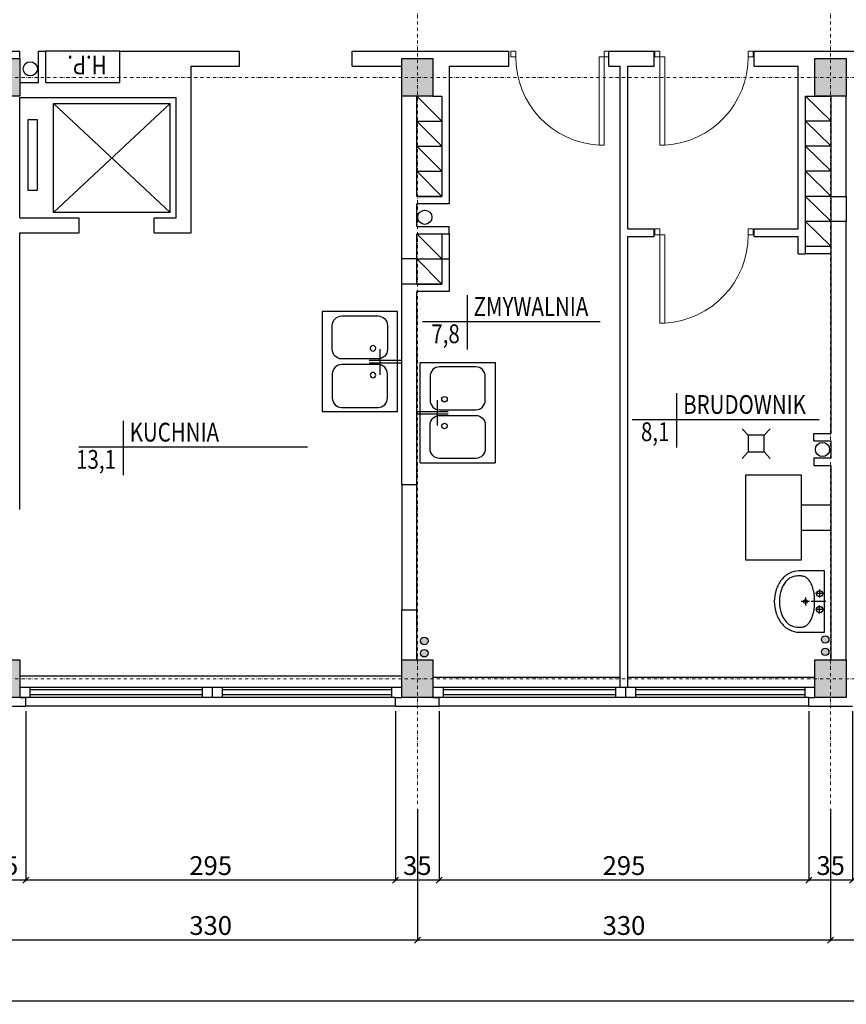
# Model space of a CAD drawing. Extents: x 339193 to 750672, y 875975 to 1770260.
# Drawn here: x 391619 to 392279, y 879702 to 880488 of the extents above; entities that cross this region are included whole.
import ezdxf
from ezdxf.enums import TextEntityAlignment as Align

# ---------------------------------------------------------------- set-up
doc = ezdxf.new("R2010")
doc.units = 0
doc.header["$LTSCALE"] = 5
doc.header["$MEASUREMENT"] = 0
doc.linetypes.add('DASHDOT', pattern=[1, 0.5, -0.25, 0, -0.25])
doc.layers.get('0').update_dxf_attribs({"color": 201})
doc.layers.add('_drzwi', color=30, linetype='Continuous', lineweight=18)
doc.layers.add('_osie', color=7, linetype='DASHDOT', lineweight=13)
for name, color, linetype in [('_instalacje', 7, 'Continuous'), ('_okna', 30, 'Continuous'), ('_opisy_pomieszczenia', 1, 'Continuous'), ('_schody', 30, 'Continuous'), ('_urządzenia_sanit', 7, 'Continuous'), ('_wymiary', 1, 'Continuous'), ('_WYPOSAŻENIE', 7, 'Continuous'), ('_ściany', 6, 'Continuous'), ('_ściany_niskie', 2, 'Continuous'), ('P_ściany_hatch', 7, 'Continuous')]:
    doc.layers.add(name, color=color, linetype=linetype)
doc.styles.add('OPISY', font='ARIAL.TTF', dxfattribs={"width": 0.8, "height": 15})
doc.styles.get("Standard").update_dxf_attribs({"font": 'romans.shx', "width": 0.8, "height": 10})
doc.dimstyles.new('STANDARD$0', dxfattribs={"dimtxt": 0.18, "dimasz": 0.18, "dimexe": 0.18, "dimexo": 0.0625, "dimgap": 0.09, "dimtad": 0, "dimtih": 1, "dimtoh": 1, "dimdec": 4, "dimzin": 0, "dimdsep": 46, "dimtxsty": 'Standard', "dimcen": 0.09, "dimadec": 0, "dimazin": 0, "dimtfac": 1, "dimtdec": 4, "dimtofl": 0, "dimtmove": 0, "dimatfit": 3, "dimfxl": 0, "dimtolj": 1, "dimtzin": 0, "dimarcsym": 0})
pattern_1 = [(315, (-485715.73, 1302954.66), (8.83883476, 8.83883476), []), (315, (-485715.73, 1302945.821), (8.83883476, 8.83883476), [6.25, -3.125])]

# ---------------------------------------------------------------- blocks, each defined once
blk = doc.blocks.new('drzwi-90cm')
for points in [[(-6, 0), (-6, -5), (0, -5), (0, 0)], [(-6, -95), (-96, -95), (-96, -90), (-6, -90)], [(-6, -95), (-6, -100), (0, -100), (0, -95)]]:
    blk.add_lwpolyline(points, close=True)
blk.add_arc((-6, -95), 90, 90, 176.8153)
blk = doc.blocks.new('umywalka')
at = {"layer": '_urządzenia_sanit', "linetype": 'Continuous'}
for p, q in [((331482.45, 871398.51), (331462.04, 871398.51)), ((331462.04, 871398.51), (331462.04, 871349.58)), ((331465.93, 871383.65), (331465.93, 871377.19)), ((331460.8, 871374.04), (331472.71, 871374.04)), ((331462.7, 871380.42), (331469.16, 871380.42)), ((331474.04, 871374.04), (331480.5, 871374.04)), ((331477.27, 871370.82), (331477.27, 871377.27)), ((331462.7, 871367.67), (331469.16, 871367.67)), ((331465.93, 871364.44), (331465.93, 871370.9)), ((331462.04, 871349.58), (331482.45, 871349.58))]:
    blk.add_line(p, q, dxfattribs=at)
for centre, radius in [((331465.93, 871380.42), 2.5), ((331477.27, 871374.04), 1.5), ((331465.93, 871367.67), 2.5)]:
    blk.add_circle(centre, radius, dxfattribs=at)
for centre, radius, start, end in [((331482.45, 871382.64), 15.87, 62.69109, 90), ((331481.83, 871384.1), 10.15, 148.38399, 156.60224), ((331485.96, 871381.56), 14.99, 141.62429, 148.38399), ((331483.43, 871383.56), 11.77, 135.44667, 141.62429), ((331486.24, 871380.79), 15.71, 130.0998, 135.44667), ((331483.15, 871384.46), 10.92, 123.1945, 130.0998), ((331479.37, 871390.23), 4.02, 111.79855, 123.1945), ((331479.17, 871390.73), 3.48, 101.20081, 111.79855), ((331482.2, 871375.47), 19.04, 96.67534, 101.20081), ((331481.63, 871380.31), 14.16, 90.00441, 96.67534), ((331481.63, 871356.57), 37.9, 85.92795, 90.00441), ((331483.49, 871382.66), 11.75, 74.20799, 85.92795), ((331482.48, 871379.1), 15.45, 63.9928, 74.20799), ((331485.42, 871385.12), 8.75, 46.19236, 63.9928), ((331480.31, 871378.49), 20.54, 38.73721, 62.69109), ((331478.68, 871378.1), 18.48, 33.96875, 46.19236), ((331476.95, 871375.8), 24.84, 18.38111, 38.73721), ((331844.52, 871337.47), 376.71, 173.26211, 173.7185), ((331473.33, 871381.32), 2.94, 168.09641, 173.26211), ((331480.91, 871379.72), 10.69, 163.96662, 168.09641), ((331540.18, 871362.69), 72.36, 162.37933, 163.96662), ((331513.86, 871371.05), 44.74, 159.75114, 162.37933), ((331501.13, 871375.75), 31.17, 156.60224, 159.75114), ((331476.09, 871376.35), 21.61, 24.78058, 33.96875), ((331475.72, 871376.18), 22.01, 15.67749, 24.78058), ((331468.42, 871374.13), 29.6, 7.7962, 15.67749), ((331471.67, 871374.04), 30.41, 0, 18.38111), ((331531.1, 871374.44), 61.22, 177.74026, 180.36982), ((331531.1, 871373.65), 61.22, 179.63018, 182.25974), ((331496.08, 871375.82), 26.18, 173.7185, 177.74026), ((331467.78, 871374.04), 30.24, 0, 7.7962), ((331467.78, 871374.04), 30.24, 352.2038, 0), ((331471.67, 871374.04), 30.41, 341.61889, 0), ((331496.08, 871372.27), 26.18, 182.25974, 186.2815), ((331844.52, 871410.62), 376.71, 186.2815, 186.73789), ((331473.33, 871366.77), 2.94, 186.73789, 191.90359), ((331480.91, 871368.37), 10.69, 191.90359, 196.03338), ((331540.18, 871385.4), 72.36, 196.03338, 197.62067), ((331475.72, 871371.91), 22.01, 335.21942, 344.32251), ((331468.42, 871373.96), 29.6, 344.32251, 352.2038), ((331513.86, 871377.04), 44.74, 197.62067, 200.24886), ((331501.13, 871372.34), 31.17, 200.24886, 203.39776), ((331481.83, 871363.99), 10.15, 203.39776, 211.61601), ((331485.96, 871366.53), 14.99, 211.61601, 218.37571), ((331478.68, 871369.99), 18.48, 313.80764, 326.03125), ((331476.09, 871371.74), 21.61, 326.03125, 335.21942), ((331476.95, 871372.29), 24.84, 321.26279, 341.61889), ((331483.43, 871364.53), 11.77, 218.37571, 224.55333), ((331486.24, 871367.3), 15.71, 224.55333, 229.9002), ((331483.15, 871363.63), 10.92, 229.9002, 236.8055), ((331479.37, 871357.86), 4.02, 236.8055, 248.20145), ((331479.17, 871357.36), 3.48, 248.20145, 258.79919), ((331482.2, 871372.62), 19.04, 258.79919, 263.32466), ((331481.63, 871367.78), 14.16, 263.32466, 269.99559), ((331481.63, 871391.52), 37.9, 269.99559, 274.07205), ((331482.45, 871365.45), 15.87, 270, 297.30891), ((331483.49, 871365.43), 11.75, 274.07205, 285.79201), ((331482.48, 871368.99), 15.45, 285.79201, 296.0072), ((331485.42, 871362.97), 8.75, 296.0072, 313.80764), ((331480.31, 871369.6), 20.54, 297.30891, 321.26279)]:
    blk.add_arc(centre, radius, start, end, dxfattribs=at)
blk = doc.blocks.new('zlew_80')
for points in [[(-41.07, 62.67), (-41.07, 37.47)], [(-39.07, 62.67), (-39.07, 37.47)], [(-50.36, 46.17), (-30.04, 46.17)]]:
    blk.add_lwpolyline(points)
for points in [[(-42.27, 44.5), (-42.27, 15.5, -0.414214), (-49.77, 8), (-69, 8, -0.414214), (-76.5, 15.5), (-76.5, 44.5, -0.414214), (-69, 52), (-49.77, 52, -0.414214)], [(-37.73, 44.5), (-37.73, 15.5, 0.414214), (-30.23, 8), (-11, 8, 0.414214), (-3.5, 15.5), (-3.5, 44.5, 0.414214), (-11, 52), (-30.23, 52, 0.414214)]]:
    blk.add_lwpolyline(points, format="xyb", close=True)
at = {"layer": '_urządzenia_sanit'}
for p, q in [((-80, 60), (0, 60)), ((-80, 60), (-80, 0)), ((0, 60), (0, 0)), ((0, 0), (-80, 0))]:
    blk.add_line(p, q, dxfattribs=at)
for centre in [(-50.71, 40.53), (-29.29, 40.53)]:
    blk.add_circle(centre, 2.18, dxfattribs=at)
blk = doc.blocks.new('_OBLIQUE')
at = {"color": 0, "linetype": 'ByBlock'}
blk.add_line((-0.5, -0.5), (0.5, 0.5), dxfattribs=at)
blk = doc.blocks.new('*D447')
at = {"linetype": 'ByBlock', "lineweight": -2}
for p, q in [((392284.28, 879940.33), (392284.28, 879940.33)), ((392249.28, 879936.33), (392249.28, 879800.67)), ((392284.28, 879936.33), (392284.28, 879800.67)), ((392284.28, 879801.47), (392249.28, 879801.47))]:
    blk.add_line(p, q, dxfattribs=at)
at = {"layer": 'Defpoints', "linetype": 'ByBlock'}
for p in [(392249.28, 879940.33), (392284.28, 879940.33)]:
    blk.add_point(p, dxfattribs=at)
at = {"linetype": 'ByBlock', "lineweight": -2, "xscale": 4.8, "yscale": 4.8, "zscale": 4.8, "rotation": 180}
blk.add_blockref('_OBLIQUE', (392249.28, 879801.47), dxfattribs=at)
at = {"linetype": 'ByBlock', "lineweight": -2, "xscale": 4.8, "yscale": 4.8, "zscale": 4.8}
blk.add_blockref('_OBLIQUE', (392284.28, 879801.47), dxfattribs=at)
at = {"linetype": 'ByBlock', "lineweight": -2, "insert": (392266.78, 879813.14), "char_height": 15, "attachment_point": 5, "style": 'OPISY'}
blk.add_mtext('\\A1;35', dxfattribs=at)
blk = doc.blocks.new('_Dot')
at = {"color": 0, "linetype": 'ByBlock', "lineweight": -2}
blk.add_line((-0.5, 0), (-1, 0), dxfattribs=at)
at = {"color": 0, "linetype": 'ByBlock', "const_width": 0.5}
blk.add_lwpolyline([(-0.25, 0, 1), (0.25, 0, 1)], format="xyb", close=True, dxfattribs=at)
blk = doc.blocks.new('*D448')
at = {"linetype": 'ByBlock', "lineweight": -2}
for p, q in [((392249.28, 879940.33), (392249.28, 879940.33)), ((391954.28, 879936.33), (391954.28, 879800.67)), ((392249.28, 879936.33), (392249.28, 879800.67)), ((392249.28, 879801.47), (391954.28, 879801.47))]:
    blk.add_line(p, q, dxfattribs=at)
at = {"layer": 'Defpoints', "linetype": 'ByBlock'}
for p in [(391954.28, 879940.33), (392249.28, 879940.33)]:
    blk.add_point(p, dxfattribs=at)
at = {"linetype": 'ByBlock', "lineweight": -2, "xscale": 4.8, "yscale": 4.8, "zscale": 4.8, "rotation": 180}
blk.add_blockref('_OBLIQUE', (391954.28, 879801.47), dxfattribs=at)
at = {"linetype": 'ByBlock', "lineweight": -2, "xscale": 4.8, "yscale": 4.8, "zscale": 4.8}
blk.add_blockref('_OBLIQUE', (392249.28, 879801.47), dxfattribs=at)
at = {"linetype": 'ByBlock', "lineweight": -2, "insert": (392101.78, 879813.13), "char_height": 15, "attachment_point": 5, "style": 'OPISY'}
blk.add_mtext('\\A1;295', dxfattribs=at)
blk = doc.blocks.new('*D449')
at = {"linetype": 'ByBlock', "lineweight": -2}
for p, q in [((391954.28, 879940.33), (391954.28, 879940.33)), ((391919.28, 879936.33), (391919.28, 879800.67)), ((391954.28, 879936.33), (391954.28, 879800.67)), ((391954.28, 879801.47), (391919.28, 879801.47))]:
    blk.add_line(p, q, dxfattribs=at)
at = {"layer": 'Defpoints', "linetype": 'ByBlock'}
for p in [(391919.28, 879940.33), (391954.28, 879940.33)]:
    blk.add_point(p, dxfattribs=at)
at = {"linetype": 'ByBlock', "lineweight": -2, "xscale": 4.8, "yscale": 4.8, "zscale": 4.8, "rotation": 180}
blk.add_blockref('_OBLIQUE', (391919.28, 879801.47), dxfattribs=at)
at = {"linetype": 'ByBlock', "lineweight": -2, "xscale": 4.8, "yscale": 4.8, "zscale": 4.8}
blk.add_blockref('_OBLIQUE', (391954.28, 879801.47), dxfattribs=at)
at = {"linetype": 'ByBlock', "lineweight": -2, "insert": (391936.78, 879813.14), "char_height": 15, "attachment_point": 5, "style": 'OPISY'}
blk.add_mtext('\\A1;35', dxfattribs=at)
blk = doc.blocks.new('*D450')
at = {"linetype": 'ByBlock', "lineweight": -2}
for p, q in [((391919.28, 879940.33), (391919.28, 879940.33)), ((391624.28, 879936.33), (391624.28, 879800.67)), ((391919.28, 879936.33), (391919.28, 879800.67)), ((391919.28, 879801.47), (391624.28, 879801.47))]:
    blk.add_line(p, q, dxfattribs=at)
at = {"layer": 'Defpoints', "linetype": 'ByBlock'}
for p in [(391624.28, 879940.33), (391919.28, 879940.33)]:
    blk.add_point(p, dxfattribs=at)
at = {"linetype": 'ByBlock', "lineweight": -2, "xscale": 4.8, "yscale": 4.8, "zscale": 4.8, "rotation": 180}
blk.add_blockref('_OBLIQUE', (391624.28, 879801.47), dxfattribs=at)
at = {"linetype": 'ByBlock', "lineweight": -2, "xscale": 4.8, "yscale": 4.8, "zscale": 4.8}
blk.add_blockref('_OBLIQUE', (391919.28, 879801.47), dxfattribs=at)
at = {"linetype": 'ByBlock', "lineweight": -2, "insert": (391771.78, 879813.13), "char_height": 15, "attachment_point": 5, "style": 'OPISY'}
blk.add_mtext('\\A1;295', dxfattribs=at)
blk = doc.blocks.new('*D451')
at = {"linetype": 'ByBlock', "lineweight": -2}
for p, q in [((391624.28, 879940.33), (391624.28, 879940.33)), ((391589.28, 879936.33), (391589.28, 879800.67)), ((391624.28, 879936.33), (391624.28, 879800.67)), ((391624.28, 879801.47), (391589.28, 879801.47))]:
    blk.add_line(p, q, dxfattribs=at)
at = {"layer": 'Defpoints', "linetype": 'ByBlock'}
for p in [(391589.28, 879940.33), (391624.28, 879940.33)]:
    blk.add_point(p, dxfattribs=at)
at = {"linetype": 'ByBlock', "lineweight": -2, "xscale": 4.8, "yscale": 4.8, "zscale": 4.8, "rotation": 180}
blk.add_blockref('_OBLIQUE', (391589.28, 879801.47), dxfattribs=at)
at = {"linetype": 'ByBlock', "lineweight": -2, "xscale": 4.8, "yscale": 4.8, "zscale": 4.8}
blk.add_blockref('_OBLIQUE', (391624.28, 879801.47), dxfattribs=at)
at = {"linetype": 'ByBlock', "lineweight": -2, "insert": (391606.78, 879813.14), "char_height": 15, "attachment_point": 5, "style": 'OPISY'}
blk.add_mtext('\\A1;35', dxfattribs=at)
blk = doc.blocks.new('*D468')
at = {"linetype": 'ByBlock', "lineweight": -2}
for p, q in [((392596.78, 879862.33), (392596.78, 879862.33)), ((392266.78, 879858.33), (392266.78, 879752.83)), ((392596.78, 879858.33), (392596.78, 879752.83)), ((392596.78, 879753.63), (392266.78, 879753.63))]:
    blk.add_line(p, q, dxfattribs=at)
at = {"layer": 'Defpoints', "linetype": 'ByBlock'}
for p in [(392266.78, 879862.33), (392596.78, 879862.33)]:
    blk.add_point(p, dxfattribs=at)
at = {"linetype": 'ByBlock', "lineweight": -2, "xscale": 4.8, "yscale": 4.8, "zscale": 4.8, "rotation": 180}
blk.add_blockref('_OBLIQUE', (392266.78, 879753.63), dxfattribs=at)
at = {"linetype": 'ByBlock', "lineweight": -2, "xscale": 4.8, "yscale": 4.8, "zscale": 4.8}
blk.add_blockref('_OBLIQUE', (392596.78, 879753.63), dxfattribs=at)
at = {"linetype": 'ByBlock', "lineweight": -2, "insert": (392431.78, 879765.3), "char_height": 15, "attachment_point": 5, "style": 'OPISY'}
blk.add_mtext('\\A1;330', dxfattribs=at)
blk = doc.blocks.new('*D469')
at = {"linetype": 'ByBlock', "lineweight": -2}
for p, q in [((392266.78, 879862.33), (392266.78, 879862.33)), ((391936.78, 879858.33), (391936.78, 879752.83)), ((392266.78, 879858.33), (392266.78, 879752.83)), ((392266.78, 879753.63), (391936.78, 879753.63))]:
    blk.add_line(p, q, dxfattribs=at)
at = {"layer": 'Defpoints', "linetype": 'ByBlock'}
for p in [(391936.78, 879862.33), (392266.78, 879862.33)]:
    blk.add_point(p, dxfattribs=at)
at = {"linetype": 'ByBlock', "lineweight": -2, "xscale": 4.8, "yscale": 4.8, "zscale": 4.8, "rotation": 180}
blk.add_blockref('_OBLIQUE', (391936.78, 879753.63), dxfattribs=at)
at = {"linetype": 'ByBlock', "lineweight": -2, "xscale": 4.8, "yscale": 4.8, "zscale": 4.8}
blk.add_blockref('_OBLIQUE', (392266.78, 879753.63), dxfattribs=at)
at = {"linetype": 'ByBlock', "lineweight": -2, "insert": (392101.78, 879765.3), "char_height": 15, "attachment_point": 5, "style": 'OPISY'}
blk.add_mtext('\\A1;330', dxfattribs=at)
blk = doc.blocks.new('*D470')
at = {"linetype": 'ByBlock', "lineweight": -2}
for p, q in [((391936.78, 879862.33), (391936.78, 879862.33)), ((391606.78, 879858.33), (391606.78, 879752.83)), ((391936.78, 879858.33), (391936.78, 879752.83)), ((391936.78, 879753.63), (391606.78, 879753.63))]:
    blk.add_line(p, q, dxfattribs=at)
at = {"layer": 'Defpoints', "linetype": 'ByBlock'}
for p in [(391606.78, 879862.33), (391936.78, 879862.33)]:
    blk.add_point(p, dxfattribs=at)
at = {"linetype": 'ByBlock', "lineweight": -2, "xscale": 4.8, "yscale": 4.8, "zscale": 4.8, "rotation": 180}
blk.add_blockref('_OBLIQUE', (391606.78, 879753.63), dxfattribs=at)
at = {"linetype": 'ByBlock', "lineweight": -2, "xscale": 4.8, "yscale": 4.8, "zscale": 4.8}
blk.add_blockref('_OBLIQUE', (391936.78, 879753.63), dxfattribs=at)
at = {"linetype": 'ByBlock', "lineweight": -2, "insert": (391771.78, 879765.3), "char_height": 15, "attachment_point": 5, "style": 'OPISY'}
blk.add_mtext('\\A1;330', dxfattribs=at)
blk = doc.blocks.new('*D481')
at = {"linetype": 'ByBlock', "lineweight": -2}
for p, q in [((393278.78, 879940.33), (393278.78, 879940.33)), ((388944.78, 879936.33), (388944.78, 879704)), ((393278.78, 879936.33), (393278.78, 879704)), ((393278.78, 879704.8), (388944.78, 879704.8))]:
    blk.add_line(p, q, dxfattribs=at)
at = {"layer": 'Defpoints', "linetype": 'ByBlock'}
for p in [(388944.78, 879940.33), (393278.78, 879940.33)]:
    blk.add_point(p, dxfattribs=at)
at = {"linetype": 'ByBlock', "lineweight": -2, "xscale": 4.8, "yscale": 4.8, "zscale": 4.8, "rotation": 180}
blk.add_blockref('_OBLIQUE', (388944.78, 879704.8), dxfattribs=at)
at = {"linetype": 'ByBlock', "lineweight": -2, "xscale": 4.8, "yscale": 4.8, "zscale": 4.8}
blk.add_blockref('_OBLIQUE', (393278.78, 879704.8), dxfattribs=at)
at = {"linetype": 'ByBlock', "lineweight": -2, "insert": (391111.78, 879716.46), "char_height": 15, "attachment_point": 5, "style": 'OPISY'}
blk.add_mtext('\\A1;4334', dxfattribs=at)

msp = doc.modelspace()

# ---------------------------------------------------------------- hatches: boundary and pattern name
at = {"layer": '_instalacje'}
h = msp.add_hatch(color=256, dxfattribs=at)
h.paths.add_polyline_path([(391942.29, 879995.48, 1), (391942.29, 879989.46, 1)])
h.paths.add_polyline_path([(391942.29, 879985.66, 1), (391942.29, 879979.64, 1)])
h = msp.add_hatch(color=256, dxfattribs=at)
h.paths.add_polyline_path([(392262.43, 879996.6, 1), (392262.43, 879990.59, 1)])
h.paths.add_polyline_path([(392262.43, 879986.78, 1), (392262.43, 879980.77, 1)])
at = {"layer": 'P_ściany_hatch'}
h = msp.add_hatch(dxfattribs=at)
h.set_pattern_fill('ANSI33', color=256, scale=50, angle=270, style=0)
h.set_pattern_definition(pattern_1)
h.paths.add_polyline_path([(391949.28, 881237.33), (391949.28, 881267.33), (391924.28, 881267.33), (391924.28, 881237.33)])
h.paths.add_polyline_path([(391949.28, 880667.33), (391949.28, 880697.33), (391924.28, 880697.33), (391924.28, 880667.33)])
h.paths.add_polyline_path([(391949.28, 880427.33), (391949.28, 880457.33), (391924.28, 880457.33), (391924.28, 880427.33)])
h.paths.add_polyline_path([(391949.28, 879947.33), (391949.28, 879977.33), (391924.28, 879977.33), (391924.28, 879947.33)])
h.paths.add_polyline_path([(391619.28, 879947.33), (391619.28, 879977.33), (391594.28, 879977.33), (391594.28, 879947.33)])
h.paths.add_polyline_path([(391289.28, 879947.33), (391289.28, 879977.33), (391264.28, 879977.33), (391264.28, 879947.33)])
h.paths.add_polyline_path([(391619.28, 880427.33), (391619.28, 880457.33), (391594.28, 880457.33), (391594.28, 880427.33)])
h.paths.add_polyline_path([(391619.28, 880667.33), (391619.28, 880697.33), (391594.28, 880697.33), (391594.28, 880667.33)])
h.paths.add_polyline_path([(391619.28, 881237.33), (391619.28, 881267.33), (391594.28, 881267.33), (391594.28, 881237.33)])
h.paths.add_polyline_path([(391289.28, 881237.33), (391289.28, 881267.33), (391264.28, 881267.33), (391264.28, 881237.33)])
h.paths.add_polyline_path([(391289.28, 880667.33), (391289.28, 880697.33), (391264.28, 880697.33), (391264.28, 880667.33)])
h.paths.add_polyline_path([(391289.28, 880427.33), (391289.28, 880457.33), (391264.28, 880457.33), (391264.28, 880427.33)])
h = msp.add_hatch(dxfattribs=at)
h.set_pattern_fill('ANSI33', color=256, scale=50, angle=270, style=0)
h.set_pattern_definition(pattern_1)
h.paths.add_polyline_path([(393269.28, 881237.33), (393269.28, 881267.33), (393244.28, 881267.33), (393244.28, 881237.33)])
h.paths.add_polyline_path([(392939.28, 881237.33), (392939.28, 881267.33), (392914.28, 881267.33), (392914.28, 881237.33)])
h.paths.add_polyline_path([(392609.28, 881237.33), (392609.28, 881267.33), (392584.28, 881267.33), (392584.28, 881237.33)])
h.paths.add_polyline_path([(392279.28, 881237.33), (392279.28, 881267.33), (392254.28, 881267.33), (392254.28, 881237.33)])
h.paths.add_polyline_path([(392279.28, 880667.33), (392279.28, 880697.33), (392254.28, 880697.33), (392254.28, 880667.33)])
h.paths.add_polyline_path([(392279.28, 880427.33), (392279.28, 880457.33), (392254.28, 880457.33), (392254.28, 880427.33)])
h.paths.add_polyline_path([(392279.28, 879947.33), (392279.28, 879977.33), (392254.28, 879977.33), (392254.28, 879947.33)])
h.paths.add_polyline_path([(392609.28, 879947.33), (392609.28, 879977.33), (392584.28, 879977.33), (392584.28, 879947.33)])
h.paths.add_polyline_path([(392939.28, 879947.33), (392939.28, 879977.33), (392914.28, 879977.33), (392914.28, 879947.33)])
h.paths.add_polyline_path([(393269.28, 879947.33), (393269.28, 879977.33), (393244.28, 879977.33), (393244.28, 879947.33)])
h.paths.add_polyline_path([(393269.28, 880427.33), (393269.28, 880457.33), (393244.28, 880457.33), (393244.28, 880427.33)])
h.paths.add_polyline_path([(393269.28, 880667.33), (393269.28, 880697.33), (393244.28, 880697.33), (393244.28, 880667.33)])
h.paths.add_polyline_path([(392939.28, 880667.33), (392939.28, 880697.33), (392914.28, 880697.33), (392914.28, 880667.33)])
h.paths.add_polyline_path([(392939.28, 880427.33), (392939.28, 880457.33), (392914.28, 880457.33), (392914.28, 880427.33)])
h.paths.add_polyline_path([(392609.28, 880427.33), (392609.28, 880457.33), (392584.28, 880457.33), (392584.28, 880427.33)])
h.paths.add_polyline_path([(392609.28, 880667.33), (392609.28, 880697.33), (392584.28, 880697.33), (392584.28, 880667.33)])

# ---------------------------------------------------------------- linework, layer by layer
at = {"layer": '_instalacje'}
for p, q in [((391699.28, 880463.33), (391640.28, 880463.33)), ((391936.26, 880427.33), (391956.26, 880407.33)), ((392246.78, 880427.33), (392267.28, 880407.33)), ((391936.26, 880407.33), (391956.26, 880407.33)), ((391936.26, 880407.33), (391956.26, 880387.33)), ((392267.28, 880407.33), (392246.78, 880407.33)), ((392246.78, 880407.33), (392267.28, 880387.33)), ((391936.26, 880387.33), (391956.26, 880387.33)), ((391936.26, 880387.33), (391956.26, 880367.33)), ((392246.78, 880387.33), (392267.28, 880367.33)), ((392267.28, 880387.33), (392246.78, 880387.33)), ((391936.26, 880367.33), (391956.26, 880367.33)), ((391936.26, 880367.33), (391956.26, 880347.33)), ((392246.78, 880367.33), (392267.28, 880347.33)), ((392267.28, 880367.33), (392246.78, 880367.33)), ((391936.26, 880347.33), (391956.26, 880347.33)), ((392267.28, 880347.33), (392246.78, 880347.33)), ((392246.78, 880347.33), (392267.28, 880327.33)), ((392267.28, 880327.33), (392267.28, 880347.33)), ((392279.28, 880347.33), (392279.28, 880327.33)), ((392267.28, 880327.33), (392246.78, 880327.33)), ((392246.78, 880327.33), (392267.28, 880307.33)), ((391936.26, 880317.35), (391956.26, 880297.35)), ((391956.26, 880317.35), (391956.26, 880277.35)), ((391962.26, 880317.35), (391962.26, 880297.35)), ((392267.28, 880307.33), (392246.78, 880307.33)), ((391924.28, 880277.35), (391924.28, 880297.35)), ((391936.26, 880297.35), (391956.26, 880297.35)), ((391936.26, 880297.35), (391956.26, 880277.35)), ((391936.28, 880277.35), (391936.28, 880297.35)), ((392267.28, 880301.33), (392246.78, 880301.33)), ((391936.26, 880277.35), (391956.26, 880277.35))]:
    msp.add_line(p, q, dxfattribs=at)
for centre, radius in [((391627.7, 880449.1), 5.68), ((391942.79, 880330.64), 5.68), ((392260.29, 880145.3), 5.68), ((391942.29, 879992.47), 3.01), ((392262.43, 879993.59), 3.01), ((391942.29, 879982.65), 3.01), ((392262.43, 879983.77), 3.01)]:
    msp.add_circle(centre, radius, dxfattribs=at)
at = {"layer": '_okna'}
for p, q in [((391924.28, 879964.33), (391619.28, 879964.33)), ((392098.78, 879963.33), (391949.28, 879963.33)), ((392254.28, 879963.33), (392104.78, 879963.33)), ((391924.28, 879955.33), (391619.28, 879955.33)), ((391627.28, 879955.33), (391627.28, 879947.33)), ((391627.28, 879955.33), (391627.28, 879947.33)), ((391765.03, 879953.33), (391627.28, 879953.33)), ((391765.03, 879949.33), (391627.28, 879949.33)), ((391765.03, 879955.33), (391765.03, 879947.33)), ((391773.03, 879955.33), (391773.03, 879947.33)), ((391781.03, 879955.33), (391781.03, 879947.33)), ((391916.28, 879953.33), (391781.03, 879953.33)), ((391916.28, 879949.33), (391781.03, 879949.33)), ((391916.28, 879955.33), (391916.28, 879947.33)), ((392254.28, 879955.33), (391949.28, 879955.33)), ((391957.28, 879955.33), (391957.28, 879947.33)), ((392095.03, 879953.33), (391957.28, 879953.33)), ((392095.03, 879949.33), (391957.28, 879949.33)), ((392095.03, 879955.33), (392095.03, 879947.33)), ((392103.03, 879955.33), (392103.03, 879947.33)), ((392111.03, 879955.33), (392111.03, 879947.33)), ((392246.28, 879953.33), (392111.03, 879953.33)), ((392246.28, 879949.33), (392111.03, 879949.33)), ((392246.28, 879955.33), (392246.28, 879947.33)), ((391919.28, 879947.33), (391619.28, 879947.33)), ((391919.28, 879940.33), (391624.28, 879940.33)), ((392249.28, 879947.33), (391949.28, 879947.33)), ((392249.28, 879940.33), (391954.28, 879940.33))]:
    msp.add_line(p, q, dxfattribs=at)
at = {"layer": '_opisy_pomieszczenia'}
for points in [[(391976.44, 880268.4), (391976.44, 880225.11)], [(391940.98, 880247.55), (392082.78, 880247.55)], [(392143.83, 880190.2), (392143.83, 880146.91)], [(391701.91, 880168.12), (391701.91, 880124.83)], [(392108.37, 880169.35), (392257.56, 880169.35)], [(391666.44, 880147.27), (391849.08, 880147.27)]]:
    msp.add_lwpolyline(points, dxfattribs=at)
at = {"layer": '_osie'}
for p, q in [((391936.78, 879862.33), (391936.78, 881352.33)), ((392266.78, 879862.33), (392266.78, 881352.33)), ((388866.78, 880442.33), (393370.81, 880442.33)), ((388866.78, 879962.33), (393370.81, 879962.33))]:
    msp.add_line(p, q, dxfattribs=at)
at = {"layer": '_schody'}
for p, q in [((391646.39, 880334.54), (391646.39, 880421.45)), ((391646.39, 880421.45), (391739.4, 880421.45)), ((391646.39, 880334.54), (391739.4, 880421.45)), ((391646.39, 880421.45), (391739.4, 880334.54)), ((391739.4, 880334.54), (391739.4, 880421.45)), ((391739.4, 880334.54), (391646.39, 880334.54))]:
    msp.add_line(p, q, dxfattribs=at)
msp.add_lwpolyline([(391625.89, 880408.52), (391625.89, 880352.29), (391633.59, 880352.29), (391633.59, 880408.52)], close=True, dxfattribs=at)
at = {"layer": '_urządzenia_sanit'}
for p, q in [((392196.02, 880161.83), (392200.91, 880156.65)), ((392218.57, 880161.83), (392213.68, 880156.65)), ((392200.91, 880143.29), (392196.02, 880138.11)), ((392213.68, 880143.29), (392218.57, 880138.11))]:
    msp.add_line(p, q, dxfattribs=at)
msp.add_lwpolyline([(392200.91, 880156.65), (392200.91, 880143.29), (392213.68, 880143.29), (392213.68, 880156.65)], close=True, dxfattribs=at)
at = {"layer": '_WYPOSAŻENIE'}
for p, q in [((392243.21, 880101), (392266.6, 880101)), ((392243.21, 880081), (392266.6, 880081))]:
    msp.add_line(p, q, dxfattribs=at)
msp.add_lwpolyline([(392243.21, 880056.9), (392199.17, 880056.9), (392199.17, 880125.11), (392243.21, 880125.11)], close=True, dxfattribs=at)
at = {"layer": '_ściany'}
for p, q in [((391594.28, 880463.33), (391619.28, 880463.33)), ((391619.28, 880457.33), (391619.28, 880463.33)), ((391634.28, 880438.33), (391634.28, 880463.33)), ((391634.28, 880463.33), (391640.28, 880463.33)), ((391640.28, 880438.33), (391640.28, 880463.33)), ((391699.28, 880463.33), (391794.78, 880463.33)), ((391699.28, 880438.33), (391699.28, 880463.33)), ((391794.78, 880451.33), (391794.78, 880463.33)), ((391884.78, 880463.33), (392009.78, 880463.33)), ((391884.78, 880451.33), (391884.78, 880463.33)), ((392009.78, 880451.33), (392009.78, 880463.33)), ((392089.78, 880463.33), (392125.78, 880463.33)), ((392089.78, 880451.33), (392089.78, 880463.33)), ((392125.78, 880451.33), (392125.78, 880463.33)), ((392205.78, 880463.33), (392304.78, 880463.33)), ((392205.78, 880451.33), (392205.78, 880463.33)), ((391756.28, 880451.33), (391794.78, 880451.33)), ((391756.28, 880318.33), (391756.28, 880451.33)), ((391884.78, 880451.33), (391924.28, 880451.33)), ((391962.26, 880451.33), (392009.78, 880451.33)), ((391962.26, 880451.33), (391962.26, 880427.33)), ((392089.78, 880451.33), (392098.78, 880451.33)), ((392098.78, 879955.33), (392098.78, 880451.33)), ((392104.78, 880451.33), (392125.78, 880451.33)), ((392104.78, 880321.33), (392104.78, 880451.33)), ((392205.78, 880451.33), (392240.78, 880451.33)), ((392240.78, 880321.33), (392240.78, 880451.33)), ((391619.28, 880438.33), (391634.28, 880438.33)), ((391640.28, 880438.33), (391699.28, 880438.33)), ((391619.28, 880330.33), (391619.28, 880426.33)), ((391619.28, 880426.33), (391744.28, 880426.33)), ((391744.28, 880330.33), (391744.28, 880426.33)), ((391924.28, 880387.33), (391924.28, 880427.33)), ((391936.28, 880387.33), (391936.28, 880427.33)), ((391949.26, 880427.33), (391956.26, 880427.33)), ((391956.26, 880427.33), (391956.26, 880347.33)), ((391962.26, 880427.33), (391962.26, 880341.33)), ((392246.78, 880301.33), (392246.78, 880427.33)), ((392246.78, 880407.33), (392246.78, 880427.33)), ((392246.78, 880427.33), (392266.78, 880427.33)), ((392267.28, 880347.33), (392267.28, 880427.33)), ((392279.28, 880347.33), (392279.28, 880427.33)), ((391924.28, 880367.33), (391924.28, 880387.33)), ((391924.28, 880347.33), (391924.28, 880387.33)), ((391936.28, 880347.33), (391936.28, 880387.33)), ((391936.28, 880367.33), (391936.28, 880381.33)), ((391924.28, 880297.35), (391924.28, 880347.33)), ((391956.26, 880347.33), (391936.28, 880347.33)), ((391936.28, 880323.33), (391936.28, 880341.33)), ((391962.26, 880341.33), (391936.28, 880341.33)), ((392267.28, 880347.33), (392279.28, 880347.33)), ((391619.28, 880330.33), (391666.78, 880330.33)), ((391666.78, 880318.33), (391666.78, 880330.33)), ((391726.78, 880330.33), (391744.28, 880330.33)), ((391726.78, 880318.33), (391726.78, 880330.33)), ((392267.28, 880158.09), (392267.28, 880327.33)), ((392279.28, 880327.33), (392267.28, 880327.33)), ((392279.28, 880321.33), (392279.28, 880327.33)), ((391619.28, 880097.33), (391619.28, 880318.33)), ((391619.28, 880318.33), (391666.78, 880318.33)), ((391726.78, 880318.33), (391756.28, 880318.33)), ((391936.28, 880323.33), (391962.26, 880323.33)), ((391962.26, 880317.33), (391962.26, 880323.33)), ((392104.78, 880321.33), (392125.78, 880321.33)), ((392125.78, 880315.33), (392125.78, 880321.33)), ((392205.78, 880315.33), (392205.78, 880321.33)), ((392205.78, 880321.33), (392240.78, 880321.33)), ((392279.28, 879977.33), (392279.28, 880321.33)), ((391924.28, 880297.35), (391924.28, 880317.35)), ((391924.28, 880297.35), (391924.28, 880317.35)), ((391936.26, 880317.35), (391956.26, 880317.35)), ((391936.28, 880297.35), (391936.28, 880317.35)), ((391936.28, 880297.35), (391936.28, 880317.33)), ((391936.28, 880297.35), (391936.28, 880311.35)), ((391956.26, 880317.35), (391962.26, 880317.35)), ((391956.26, 880317.35), (391962.26, 880317.35)), ((392104.78, 880315.33), (392125.78, 880315.33)), ((392104.78, 879955.33), (392104.78, 880315.33)), ((392205.78, 880315.33), (392240.78, 880315.33)), ((392240.78, 880301.33), (392240.78, 880315.33)), ((391936.28, 880297.35), (391924.28, 880297.35)), ((391956.26, 880297.35), (391962.26, 880297.35)), ((391956.26, 880297.35), (391956.26, 880277.35)), ((391956.26, 880297.35), (391962.26, 880297.35)), ((391956.26, 880297.35), (391956.26, 880277.35)), ((391962.26, 880297.35), (391962.26, 880271.35)), ((392240.78, 880301.33), (392246.78, 880301.33)), ((391924.28, 880117.33), (391924.28, 880277.35)), ((391956.26, 880277.35), (391924.28, 880277.35)), ((391936.28, 880117.33), (391936.28, 880271.35)), ((391962.26, 880271.35), (391936.28, 880271.35)), ((392253.28, 880158.09), (392267.28, 880158.09)), ((392253.28, 880152.09), (392253.28, 880158.09)), ((392253.28, 880152.09), (392267.28, 880152.09)), ((392267.28, 880138.56), (392267.28, 880152.09)), ((392253.28, 880138.56), (392253.28, 880132.56)), ((392253.28, 880138.56), (392267.28, 880138.56)), ((392253.28, 880132.56), (392267.28, 880132.56)), ((392267.28, 879977.33), (392267.28, 880132.56)), ((391924.28, 880117.33), (391936.28, 880117.33)), ((391924.28, 879977.33), (391924.28, 880017.33)), ((391924.28, 880017.33), (391936.28, 880017.33)), ((391936.28, 879977.33), (391936.28, 880017.33)), ((391589.28, 879940.33), (391624.28, 879940.33)), ((391589.28, 879940.33), (391624.28, 879940.33)), ((391619.28, 879947.33), (391624.28, 879947.33)), ((391619.28, 879947.33), (391624.28, 879947.33)), ((391624.28, 879940.33), (391624.28, 879947.33)), ((391624.28, 879940.33), (391624.28, 879947.33)), ((391919.28, 879940.33), (391919.28, 879947.33)), ((391919.28, 879947.33), (391924.28, 879947.33)), ((391919.28, 879940.33), (391954.28, 879940.33)), ((391949.28, 879947.33), (391954.28, 879947.33)), ((391954.28, 879940.33), (391954.28, 879947.33)), ((392249.28, 879940.33), (392249.28, 879947.33)), ((392249.28, 879947.33), (392254.28, 879947.33)), ((392249.28, 879940.33), (392284.28, 879940.33))]:
    msp.add_line(p, q, dxfattribs=at)
for points in [[(391619.28, 880457.33), (391619.28, 880427.33), (391594.28, 880427.33), (391594.28, 880457.33)], [(391949.28, 880457.33), (391949.28, 880427.33), (391924.28, 880427.33), (391924.28, 880457.33)], [(392279.28, 880457.33), (392279.28, 880427.33), (392254.28, 880427.33), (392254.28, 880457.33)], [(391619.28, 879977.33), (391619.28, 879947.33), (391594.28, 879947.33), (391594.28, 879977.33)], [(391619.28, 879977.33), (391619.28, 879947.33), (391594.28, 879947.33), (391594.28, 879977.33)], [(391949.28, 879977.33), (391949.28, 879947.33), (391924.28, 879947.33), (391924.28, 879977.33)], [(392279.28, 879977.33), (392279.28, 879947.33), (392254.28, 879947.33), (392254.28, 879977.33)]]:
    msp.add_lwpolyline(points, close=True, dxfattribs=at)
at = {"layer": '_ściany_niskie'}
for p, q in [((391924.28, 880117.33), (391924.28, 880017.33)), ((391936.28, 880017.33), (391936.28, 880117.33))]:
    msp.add_line(p, q, dxfattribs=at)

# ---------------------------------------------------------------- block references
at = {"layer": '_drzwi', "yscale": 0.7837499999441206, "zscale": 0.7837500000000001}
for p, xscale, rotation in [((392011.41, 880463.33), 0.7837499999441206, 90), ((392204.83, 880463.33), -0.7837499999441206, 270), ((392204.83, 880321.33), -0.7837499999441206, 270)]:
    msp.add_blockref('drzwi-90cm', p, dxfattribs=dict(at, xscale=xscale, rotation=rotation))
at = {"layer": '_urządzenia_sanit', "xscale": -1, "rotation": 270}
msp.add_blockref('zlew_80', (391860.89, 880255.34), dxfattribs=at)
at = {"layer": '_urządzenia_sanit'}
for name, p, rotation in [('zlew_80', (391998.99, 880214.71), 90), ('umywalka', (723723.85, 1751397.95), 180)]:
    msp.add_blockref(name, p, dxfattribs=dict(at, rotation=rotation))

# ---------------------------------------------------------------- texts
at = {"layer": '_opisy_pomieszczenia', "width": 0.8}
msp.add_text('H.P.', height=15, rotation=180, dxfattribs=at).set_placement((391688.66, 880459.62))
for s, p in [('ZMYWALNIA', (391981.65, 880251.9)), ('BRUDOWNIK', (392149.04, 880173.7)), ('KUCHNIA', (391707.11, 880151.62))]:
    msp.add_text(s, height=15, dxfattribs=at).set_placement(p)
for s, p in [('7,8', (391970.66, 880230.15)), ('8,1', (392138.05, 880151.95)), ('13,1', (391696.13, 880129.87))]:
    msp.add_text(s, height=15, dxfattribs=at).set_placement(p, align=Align.RIGHT)

# ---------------------------------------------------------------- dimensions: what is measured, and where the dimension line sits
at = {"layer": '_wymiary'}
for base, p1, p2, picture, middle in [((388944.78, 879704.8), (393278.78, 879940.33), (388944.78, 879940.33), '*D481', (391111.78, 879716.46)), ((391589.28, 879801.47), (391624.28, 879940.33), (391589.28, 879940.33), '*D451', (391606.78, 879813.14)), ((391624.28, 879801.47), (391919.28, 879940.33), (391624.28, 879940.33), '*D450', (391771.78, 879813.13)), ((391919.28, 879801.47), (391954.28, 879940.33), (391919.28, 879940.33), '*D449', (391936.78, 879813.14)), ((391954.28, 879801.47), (392249.28, 879940.33), (391954.28, 879940.33), '*D448', (392101.78, 879813.13)), ((392249.28, 879801.47), (392284.28, 879940.33), (392249.28, 879940.33), '*D447', (392266.78, 879813.14)), ((391606.78, 879753.63), (391936.78, 879862.33), (391606.78, 879862.33), '*D470', (391771.78, 879765.3)), ((391936.78, 879753.63), (392266.78, 879862.33), (391936.78, 879862.33), '*D469', (392101.78, 879765.3)), ((392266.78, 879753.63), (392596.78, 879862.33), (392266.78, 879862.33), '*D468', (392431.78, 879765.3))]:
    dim = msp.add_linear_dim(base=base, p1=p1, p2=p2, dimstyle='STANDARD$0', override={"dimscale": 8, "dimtxt": 15, "dimasz": 0.6, "dimexe": 0.1, "dimexo": 0.5, "dimgap": 0.5, "dimtad": 1, "dimtih": 0, "dimtoh": 0, "dimdec": 1, "dimrnd": 0.5, "dimzin": 8, "dimtxsty": 'OPISY', "dimblk1": 'OBLIQUE', "dimblk2": 'OBLIQUE', "dimsah": 1, "dimcen": 0, "dimdle": 0.1, "dimclrd": 256, "dimclre": 256, "dimclrt": 256, "dimtdec": 1, "dimtofl": 1, "dimtmove": 1, "dimldrblk": 'Dot', "dimtzin": 8}, dxfattribs=at)
    dim.commit()
    dim.dimension.update_dxf_attribs({"geometry": picture, "text_midpoint": middle})

doc.saveas('drawing.dxf')
